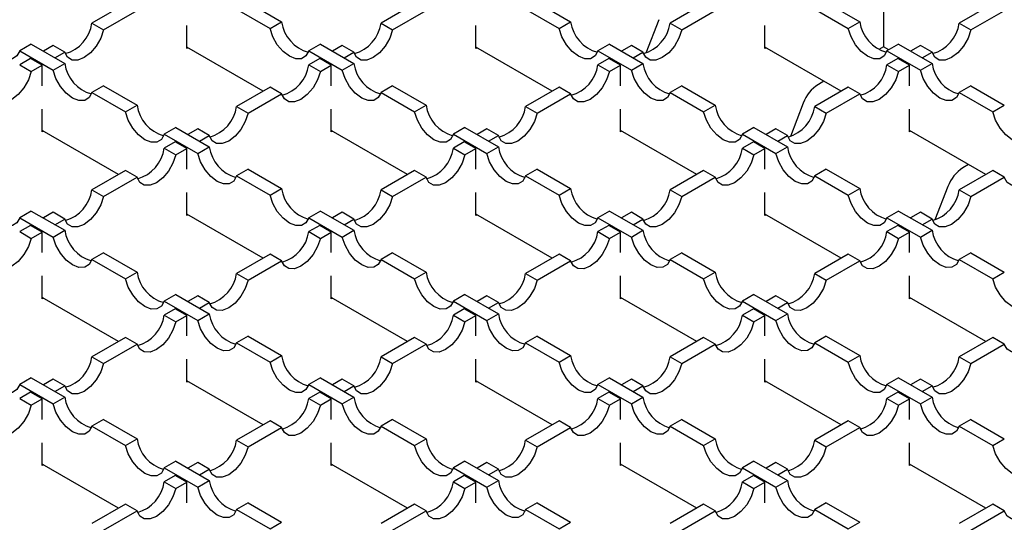
# Model space of a CAD drawing. Units: millimetres. Extents: x 0 to 420, y 0 to 297.
# Drawn here: x 93 to 117, y 40 to 52 of the extents above; entities that cross this region are included whole.
import ezdxf

# ---------------------------------------------------------------- set-up
doc = ezdxf.new("R2010")
doc.units = ezdxf.units.MM

msp = doc.modelspace()

# ---------------------------------------------------------------- linework, layer by layer
at = {"color": 7, "linetype": 'Continuous', "lineweight": 25}
for p, q in [((113.7939, 54.7414), (113.7939, 51.4752)), ((117.0466, 52.8637), (115.6471, 52.0558)), ((95.253, 52.5286), (94.4339, 52.0558)), ((98.2523, 52.5613), (99.0714, 52.0884)), ((102.3241, 52.5286), (101.505, 52.0558)), ((105.3234, 52.5613), (106.1425, 52.0884)), ((109.3952, 52.5286), (108.5761, 52.0558)), ((112.3944, 52.5613), (113.2135, 52.0884)), ((115.93, 51.8925), (117.3295, 52.7004)), ((94.7168, 51.8925), (95.5359, 52.3653)), ((97.9695, 52.398), (98.7886, 51.9251)), ((101.7878, 51.8925), (102.6069, 52.3653)), ((105.0405, 52.398), (105.8596, 51.9251)), ((108.8589, 51.8925), (109.678, 52.3653)), ((112.1116, 52.398), (112.9307, 51.9251)), ((94.4339, 52.0558), (94.7168, 51.8925)), ((98.7886, 51.9251), (99.0714, 52.0884)), ((101.505, 52.0558), (101.7878, 51.8925)), ((105.8596, 51.9251), (106.1425, 52.0884)), ((108.2975, 52.1393), (107.9799, 51.3209)), ((108.5761, 52.0558), (108.8589, 51.8925)), ((112.9307, 51.9251), (113.2135, 52.0884)), ((115.6471, 52.0558), (115.93, 51.8925)), ((96.7527, 51.4347), (96.7527, 51.9946)), ((103.8237, 51.4347), (103.8237, 51.9946)), ((110.8948, 51.4347), (110.8948, 51.9946)), ((92.949, 51.5408), (92.6662, 51.3775)), ((92.949, 51.5408), (93.7681, 51.0679)), ((100.0201, 51.5408), (99.7372, 51.3775)), ((100.0201, 51.5408), (100.8392, 51.0679)), ((107.0911, 51.5408), (106.8083, 51.3775)), ((107.0911, 51.5408), (107.9102, 51.0679)), ((114.1622, 51.5408), (113.8794, 51.3775)), ((114.1622, 51.5408), (114.9813, 51.0679)), ((92.6662, 51.3775), (93.4852, 50.9046)), ((93.4852, 51.5081), (93.2454, 51.3696)), ((93.7681, 51.3448), (93.4852, 51.5081)), ((93.5283, 51.2064), (93.7681, 51.3448)), ((98.6192, 50.3898), (96.7527, 51.4673)), ((96.781, 51.451), (96.7527, 51.4347)), ((99.7372, 51.3775), (100.5563, 50.9046)), ((100.5563, 51.5081), (100.3165, 51.3696)), ((100.8392, 51.3448), (100.5563, 51.5081)), ((100.5993, 51.2064), (100.8392, 51.3448)), ((105.6903, 50.3898), (103.8237, 51.4673)), ((103.852, 51.451), (103.8237, 51.4347)), ((106.8083, 51.3775), (107.6274, 50.9046)), ((107.6274, 51.5081), (107.3876, 51.3696)), ((107.9102, 51.3448), (107.6274, 51.5081)), ((107.6704, 51.2064), (107.9102, 51.3448)), ((112.7613, 50.3898), (110.8948, 51.4673)), ((110.9231, 51.451), (110.8948, 51.4347)), ((113.7939, 51.4752), (113.6813, 51.4102)), ((113.9213, 51.4017), (113.7939, 51.4752)), ((113.8794, 51.3775), (114.6985, 50.9046)), ((114.6985, 51.5081), (114.4586, 51.3696)), ((114.9813, 51.3448), (114.6985, 51.5081)), ((114.7415, 51.2064), (114.9813, 51.3448)), ((92.9343, 51.19), (92.6662, 51.0352)), ((93.2171, 51.0267), (92.9343, 51.19)), ((93.4852, 50.9046), (93.7681, 51.0679)), ((100.0054, 51.19), (99.7372, 51.0352)), ((100.2882, 51.0267), (100.0054, 51.19)), ((100.5563, 50.9046), (100.8392, 51.0679)), ((107.0764, 51.19), (106.8083, 51.0352)), ((107.3593, 51.0267), (107.0764, 51.19)), ((107.6274, 50.9046), (107.9102, 51.0679)), ((114.1475, 51.19), (113.8794, 51.0352)), ((114.4303, 51.0267), (114.1475, 51.19)), ((114.6985, 50.9046), (114.9813, 51.0679)), ((92.6662, 51.0352), (92.949, 50.872)), ((92.949, 50.872), (93.2171, 51.0267)), ((93.2171, 50.524), (93.2171, 51.0267)), ((99.7372, 51.0352), (100.0201, 50.872)), ((100.0201, 50.872), (100.2882, 51.0267)), ((100.2882, 50.524), (100.2882, 51.0267)), ((106.8083, 51.0352), (107.0911, 50.872)), ((107.0911, 50.872), (107.3593, 51.0267)), ((107.3593, 50.524), (107.3593, 51.0267)), ((113.8794, 51.0352), (114.1622, 50.872)), ((114.1622, 50.872), (114.4303, 51.0267)), ((114.4303, 50.524), (114.4303, 51.0267)), ((112.3375, 50.6345), (112.2004, 50.5553)), ((94.7168, 50.5202), (94.4339, 50.357)), ((94.4339, 50.357), (95.253, 49.8841)), ((94.7168, 50.5202), (95.5359, 50.0474)), ((98.7886, 50.4876), (97.9695, 50.0147)), ((99.0714, 50.3243), (98.7886, 50.4876)), ((101.7878, 50.5202), (101.505, 50.357)), ((101.505, 50.357), (102.3241, 49.8841)), ((101.7878, 50.5202), (102.6069, 50.0474)), ((105.8596, 50.4876), (105.0405, 50.0147)), ((106.1425, 50.3243), (105.8596, 50.4876)), ((108.8589, 50.5202), (108.5761, 50.357)), ((108.5761, 50.357), (109.3952, 49.8841)), ((108.8589, 50.5202), (109.678, 50.0474)), ((112.9307, 50.4876), (112.1116, 50.0147)), ((113.2135, 50.3243), (112.9307, 50.4876)), ((115.93, 50.5202), (115.6471, 50.357)), ((115.6471, 50.357), (116.4662, 49.8841)), ((115.93, 50.5202), (116.7491, 50.0474)), ((98.2523, 49.8515), (99.0714, 50.3243)), ((105.3234, 49.8515), (106.1425, 50.3243)), ((111.833, 50.0982), (111.5155, 49.2799)), ((112.3944, 49.8515), (113.2135, 50.3243)), ((93.2171, 49.3937), (93.2171, 49.9536)), ((95.253, 49.8841), (95.5359, 50.0474)), ((97.9695, 50.0147), (98.2523, 49.8515)), ((100.2882, 49.3937), (100.2882, 49.9536)), ((102.3241, 49.8841), (102.6069, 50.0474)), ((105.0405, 50.0147), (105.3234, 49.8515)), ((107.3593, 49.3937), (107.3593, 49.9536)), ((109.3952, 49.8841), (109.678, 50.0474)), ((112.1116, 50.0147), (112.3944, 49.8515)), ((114.4303, 49.3937), (114.4303, 49.9536)), ((116.4662, 49.8841), (116.7491, 50.0474)), ((95.0837, 48.3488), (93.2171, 49.4263)), ((93.2454, 49.41), (93.2171, 49.3937)), ((96.4845, 49.4997), (96.2017, 49.3365)), ((96.4845, 49.4997), (97.3036, 49.0269)), ((97.0208, 49.4671), (96.781, 49.3286)), ((97.3036, 49.3038), (97.0208, 49.4671)), ((102.1547, 48.3488), (100.2882, 49.4263)), ((100.3165, 49.41), (100.2882, 49.3937)), ((103.5556, 49.4997), (103.2728, 49.3365)), ((103.5556, 49.4997), (104.3747, 49.0269)), ((104.0919, 49.4671), (103.852, 49.3286)), ((104.3747, 49.3038), (104.0919, 49.4671)), ((109.2258, 48.3488), (107.3593, 49.4263)), ((107.3876, 49.41), (107.3593, 49.3937)), ((110.6267, 49.4997), (110.3438, 49.3365)), ((110.6267, 49.4997), (111.4458, 49.0269)), ((111.1629, 49.4671), (110.9231, 49.3286)), ((111.4458, 49.3038), (111.1629, 49.4671)), ((116.2969, 48.3488), (114.4303, 49.4263)), ((114.4586, 49.41), (114.4303, 49.3937)), ((96.2017, 49.3365), (97.0208, 48.8636)), ((96.4698, 49.149), (96.2017, 48.9942)), ((96.7527, 48.9857), (96.4698, 49.149)), ((97.0638, 49.1653), (97.3036, 49.3038)), ((103.2728, 49.3365), (104.0919, 48.8636)), ((103.5409, 49.149), (103.2728, 48.9942)), ((103.8237, 48.9857), (103.5409, 49.149)), ((104.1349, 49.1653), (104.3747, 49.3038)), ((110.3438, 49.3365), (111.1629, 48.8636)), ((110.612, 49.149), (110.3438, 48.9942)), ((110.8948, 48.9857), (110.612, 49.149)), ((111.2059, 49.1653), (111.4458, 49.3038)), ((96.2017, 48.9942), (96.4845, 48.8309)), ((96.4845, 48.8309), (96.7527, 48.9857)), ((96.7527, 48.4829), (96.7527, 48.9857)), ((97.0208, 48.8636), (97.3036, 49.0269)), ((103.2728, 48.9942), (103.5556, 48.8309)), ((103.5556, 48.8309), (103.8237, 48.9857)), ((103.8237, 48.4829), (103.8237, 48.9857)), ((104.0919, 48.8636), (104.3747, 49.0269)), ((110.3438, 48.9942), (110.6267, 48.8309)), ((110.6267, 48.8309), (110.8948, 48.9857)), ((110.8948, 48.4829), (110.8948, 48.9857)), ((111.1629, 48.8636), (111.4458, 49.0269)), ((95.253, 48.4466), (94.4339, 47.9737)), ((95.5359, 48.2833), (95.253, 48.4466)), ((98.2523, 48.4792), (97.9695, 48.3159)), ((98.2523, 48.4792), (99.0714, 48.0064)), ((102.3241, 48.4466), (101.505, 47.9737)), ((102.6069, 48.2833), (102.3241, 48.4466)), ((105.3234, 48.4792), (105.0405, 48.3159)), ((105.3234, 48.4792), (106.1425, 48.0064)), ((109.3952, 48.4466), (108.5761, 47.9737)), ((109.678, 48.2833), (109.3952, 48.4466)), ((112.3944, 48.4792), (112.1116, 48.3159)), ((112.3944, 48.4792), (113.2135, 48.0064)), ((116.4662, 48.4466), (115.6471, 47.9737)), ((115.8731, 48.5935), (115.7359, 48.5143)), ((116.7491, 48.2833), (116.4662, 48.4466)), ((94.7168, 47.8104), (95.5359, 48.2833)), ((97.9695, 48.3159), (98.7886, 47.8431)), ((101.7878, 47.8104), (102.6069, 48.2833)), ((105.0405, 48.3159), (105.8596, 47.8431)), ((108.8589, 47.8104), (109.678, 48.2833)), ((112.1116, 48.3159), (112.9307, 47.8431)), ((115.93, 47.8104), (116.7491, 48.2833)), ((94.4339, 47.9737), (94.7168, 47.8104)), ((98.7886, 47.8431), (99.0714, 48.0064)), ((101.505, 47.9737), (101.7878, 47.8104)), ((105.8596, 47.8431), (106.1425, 48.0064)), ((108.5761, 47.9737), (108.8589, 47.8104)), ((112.9307, 47.8431), (113.2135, 48.0064)), ((115.3685, 48.0572), (115.051, 47.2389)), ((115.6471, 47.9737), (115.93, 47.8104)), ((96.7527, 47.3526), (96.7527, 47.9126)), ((103.8237, 47.3526), (103.8237, 47.9126)), ((110.8948, 47.3526), (110.8948, 47.9126)), ((92.949, 47.4587), (92.6662, 47.2954)), ((92.949, 47.4587), (93.7681, 46.9859)), ((100.0201, 47.4587), (99.7372, 47.2954)), ((100.0201, 47.4587), (100.8392, 46.9859)), ((107.0911, 47.4587), (106.8083, 47.2954)), ((107.0911, 47.4587), (107.9102, 46.9859)), ((114.1622, 47.4587), (113.8794, 47.2954)), ((114.1622, 47.4587), (114.9813, 46.9859)), ((92.6662, 47.2954), (93.4852, 46.8226)), ((93.4852, 47.4261), (93.2454, 47.2876)), ((93.7681, 47.2628), (93.4852, 47.4261)), ((93.5283, 47.1243), (93.7681, 47.2628)), ((98.6192, 46.3078), (96.7527, 47.3853)), ((96.781, 47.369), (96.7527, 47.3526)), ((99.7372, 47.2954), (100.5563, 46.8226)), ((100.5563, 47.4261), (100.3165, 47.2876)), ((100.8392, 47.2628), (100.5563, 47.4261)), ((100.5993, 47.1243), (100.8392, 47.2628)), ((105.6903, 46.3078), (103.8237, 47.3853)), ((103.852, 47.369), (103.8237, 47.3526)), ((106.8083, 47.2954), (107.6274, 46.8226)), ((107.6274, 47.4261), (107.3876, 47.2876)), ((107.9102, 47.2628), (107.6274, 47.4261)), ((107.6704, 47.1243), (107.9102, 47.2628)), ((112.7613, 46.3078), (110.8948, 47.3853)), ((110.9231, 47.369), (110.8948, 47.3526)), ((113.8794, 47.2954), (114.6985, 46.8226)), ((114.6985, 47.4261), (114.4586, 47.2876)), ((114.9813, 47.2628), (114.6985, 47.4261)), ((114.7415, 47.1243), (114.9813, 47.2628)), ((92.9343, 47.108), (92.6662, 46.9532)), ((93.2171, 46.9447), (92.9343, 47.108)), ((93.4852, 46.8226), (93.7681, 46.9859)), ((100.0054, 47.108), (99.7372, 46.9532)), ((100.2882, 46.9447), (100.0054, 47.108)), ((100.5563, 46.8226), (100.8392, 46.9859)), ((107.0764, 47.108), (106.8083, 46.9532)), ((107.3593, 46.9447), (107.0764, 47.108)), ((107.6274, 46.8226), (107.9102, 46.9859)), ((114.1475, 47.108), (113.8794, 46.9532)), ((114.4303, 46.9447), (114.1475, 47.108)), ((114.6985, 46.8226), (114.9813, 46.9859)), ((92.6662, 46.9532), (92.949, 46.7899)), ((92.949, 46.7899), (93.2171, 46.9447)), ((93.2171, 46.4419), (93.2171, 46.9447)), ((99.7372, 46.9532), (100.0201, 46.7899)), ((100.0201, 46.7899), (100.2882, 46.9447)), ((100.2882, 46.4419), (100.2882, 46.9447)), ((106.8083, 46.9532), (107.0911, 46.7899)), ((107.0911, 46.7899), (107.3593, 46.9447)), ((107.3593, 46.4419), (107.3593, 46.9447)), ((113.8794, 46.9532), (114.1622, 46.7899)), ((114.1622, 46.7899), (114.4303, 46.9447)), ((114.4303, 46.4419), (114.4303, 46.9447)), ((94.7168, 46.4382), (94.4339, 46.2749)), ((94.4339, 46.2749), (95.253, 45.8021)), ((94.7168, 46.4382), (95.5359, 45.9654)), ((98.7886, 46.4055), (97.9695, 45.9327)), ((98.2523, 45.7694), (99.0714, 46.2423)), ((99.0714, 46.2423), (98.7886, 46.4055)), ((101.7878, 46.4382), (101.505, 46.2749)), ((101.505, 46.2749), (102.3241, 45.8021)), ((101.7878, 46.4382), (102.6069, 45.9654)), ((105.8596, 46.4055), (105.0405, 45.9327)), ((105.3234, 45.7694), (106.1425, 46.2423)), ((106.1425, 46.2423), (105.8596, 46.4055)), ((108.8589, 46.4382), (108.5761, 46.2749)), ((108.5761, 46.2749), (109.3952, 45.8021)), ((108.8589, 46.4382), (109.678, 45.9654)), ((112.9307, 46.4055), (112.1116, 45.9327)), ((112.3944, 45.7694), (113.2135, 46.2423)), ((113.2135, 46.2423), (112.9307, 46.4055)), ((115.93, 46.4382), (115.6471, 46.2749)), ((115.6471, 46.2749), (116.4662, 45.8021)), ((115.93, 46.4382), (116.7491, 45.9654)), ((93.2171, 45.3116), (93.2171, 45.8716)), ((95.253, 45.8021), (95.5359, 45.9654)), ((97.9695, 45.9327), (98.2523, 45.7694)), ((100.2882, 45.3116), (100.2882, 45.8716)), ((102.3241, 45.8021), (102.6069, 45.9654)), ((105.0405, 45.9327), (105.3234, 45.7694)), ((107.3593, 45.3116), (107.3593, 45.8716)), ((109.3952, 45.8021), (109.678, 45.9654)), ((112.1116, 45.9327), (112.3944, 45.7694)), ((114.4303, 45.3116), (114.4303, 45.8716)), ((116.4662, 45.8021), (116.7491, 45.9654)), ((95.0837, 44.2668), (93.2171, 45.3443)), ((93.2454, 45.328), (93.2171, 45.3116)), ((96.4845, 45.4177), (96.2017, 45.2544)), ((96.4845, 45.4177), (97.3036, 44.9448)), ((97.0208, 45.385), (96.781, 45.2466)), ((97.3036, 45.2218), (97.0208, 45.385)), ((102.1547, 44.2668), (100.2882, 45.3443)), ((100.3165, 45.328), (100.2882, 45.3116)), ((103.5556, 45.4177), (103.2728, 45.2544)), ((103.5556, 45.4177), (104.3747, 44.9448)), ((104.0919, 45.385), (103.852, 45.2466)), ((104.3747, 45.2218), (104.0919, 45.385)), ((109.2258, 44.2668), (107.3593, 45.3443)), ((107.3876, 45.328), (107.3593, 45.3116)), ((110.6267, 45.4177), (110.3438, 45.2544)), ((110.6267, 45.4177), (111.4458, 44.9448)), ((111.1629, 45.385), (110.9231, 45.2466)), ((111.4458, 45.2218), (111.1629, 45.385)), ((116.2969, 44.2668), (114.4303, 45.3443)), ((114.4586, 45.328), (114.4303, 45.3116)), ((96.2017, 45.2544), (97.0208, 44.7816)), ((96.4698, 45.067), (96.2017, 44.9122)), ((96.7527, 44.9037), (96.4698, 45.067)), ((97.0638, 45.0833), (97.3036, 45.2218)), ((103.2728, 45.2544), (104.0919, 44.7816)), ((103.5409, 45.067), (103.2728, 44.9122)), ((103.8237, 44.9037), (103.5409, 45.067)), ((104.1349, 45.0833), (104.3747, 45.2218)), ((110.3438, 45.2544), (111.1629, 44.7816)), ((110.612, 45.067), (110.3438, 44.9122)), ((110.8948, 44.9037), (110.612, 45.067)), ((111.2059, 45.0833), (111.4458, 45.2218)), ((96.2017, 44.9122), (96.4845, 44.7489)), ((96.4845, 44.7489), (96.7527, 44.9037)), ((96.7527, 44.4009), (96.7527, 44.9037)), ((97.0208, 44.7816), (97.3036, 44.9448)), ((103.2728, 44.9122), (103.5556, 44.7489)), ((103.5556, 44.7489), (103.8237, 44.9037)), ((103.8237, 44.4009), (103.8237, 44.9037)), ((104.0919, 44.7816), (104.3747, 44.9448)), ((110.3438, 44.9122), (110.6267, 44.7489)), ((110.6267, 44.7489), (110.8948, 44.9037)), ((110.8948, 44.4009), (110.8948, 44.9037)), ((111.1629, 44.7816), (111.4458, 44.9448)), ((95.253, 44.3645), (94.4339, 43.8917)), ((95.5359, 44.2012), (95.253, 44.3645)), ((98.2523, 44.3972), (97.9695, 44.2339)), ((98.2523, 44.3972), (99.0714, 43.9243)), ((102.3241, 44.3645), (101.505, 43.8917)), ((102.6069, 44.2012), (102.3241, 44.3645)), ((105.3234, 44.3972), (105.0405, 44.2339)), ((105.3234, 44.3972), (106.1425, 43.9243)), ((109.3952, 44.3645), (108.5761, 43.8917)), ((109.678, 44.2012), (109.3952, 44.3645)), ((112.3944, 44.3972), (112.1116, 44.2339)), ((112.3944, 44.3972), (113.2135, 43.9243)), ((116.4662, 44.3645), (115.6471, 43.8917)), ((116.7491, 44.2012), (116.4662, 44.3645)), ((94.7168, 43.7284), (95.5359, 44.2012)), ((97.9695, 44.2339), (98.7886, 43.7611)), ((101.7878, 43.7284), (102.6069, 44.2012)), ((105.0405, 44.2339), (105.8596, 43.7611)), ((108.8589, 43.7284), (109.678, 44.2012)), ((112.1116, 44.2339), (112.9307, 43.7611)), ((115.93, 43.7284), (116.7491, 44.2012)), ((94.4339, 43.8917), (94.7168, 43.7284)), ((98.7886, 43.7611), (99.0714, 43.9243)), ((101.505, 43.8917), (101.7878, 43.7284)), ((105.8596, 43.7611), (106.1425, 43.9243)), ((108.5761, 43.8917), (108.8589, 43.7284)), ((112.9307, 43.7611), (113.2135, 43.9243)), ((115.6471, 43.8917), (115.93, 43.7284)), ((96.7527, 43.2706), (96.7527, 43.8305)), ((103.8237, 43.2706), (103.8237, 43.8305)), ((110.8948, 43.2706), (110.8948, 43.8305)), ((92.949, 43.3767), (92.6662, 43.2134)), ((92.949, 43.3767), (93.7681, 42.9038)), ((100.0201, 43.3767), (99.7372, 43.2134)), ((100.0201, 43.3767), (100.8392, 42.9038)), ((107.0911, 43.3767), (106.8083, 43.2134)), ((107.0911, 43.3767), (107.9102, 42.9038)), ((114.1622, 43.3767), (113.8794, 43.2134)), ((114.1622, 43.3767), (114.9813, 42.9038)), ((92.6662, 43.2134), (93.4852, 42.7405)), ((93.4852, 43.344), (93.2454, 43.2056)), ((93.7681, 43.1807), (93.4852, 43.344)), ((93.5283, 43.0423), (93.7681, 43.1807)), ((98.6192, 42.2257), (96.7527, 43.3033)), ((96.781, 43.2869), (96.7527, 43.2706)), ((99.7372, 43.2134), (100.5563, 42.7405)), ((100.5563, 43.344), (100.3165, 43.2056)), ((100.8392, 43.1807), (100.5563, 43.344)), ((100.5993, 43.0423), (100.8392, 43.1807)), ((105.6903, 42.2257), (103.8237, 43.3033)), ((103.852, 43.2869), (103.8237, 43.2706)), ((106.8083, 43.2134), (107.6274, 42.7405)), ((107.6274, 43.344), (107.3876, 43.2056)), ((107.9102, 43.1807), (107.6274, 43.344)), ((107.6704, 43.0423), (107.9102, 43.1807)), ((112.7613, 42.2257), (110.8948, 43.3033)), ((110.9231, 43.2869), (110.8948, 43.2706)), ((113.8794, 43.2134), (114.6985, 42.7405)), ((114.6985, 43.344), (114.4586, 43.2056)), ((114.9813, 43.1807), (114.6985, 43.344)), ((114.7415, 43.0423), (114.9813, 43.1807)), ((92.9343, 43.0259), (92.6662, 42.8712)), ((92.6662, 42.8712), (92.949, 42.7079)), ((93.2171, 42.8627), (92.9343, 43.0259)), ((93.4852, 42.7405), (93.7681, 42.9038)), ((100.0054, 43.0259), (99.7372, 42.8712)), ((99.7372, 42.8712), (100.0201, 42.7079)), ((100.2882, 42.8627), (100.0054, 43.0259)), ((100.5563, 42.7405), (100.8392, 42.9038)), ((107.0764, 43.0259), (106.8083, 42.8712)), ((106.8083, 42.8712), (107.0911, 42.7079)), ((107.3593, 42.8627), (107.0764, 43.0259)), ((107.6274, 42.7405), (107.9102, 42.9038)), ((114.1475, 43.0259), (113.8794, 42.8712)), ((113.8794, 42.8712), (114.1622, 42.7079)), ((114.4303, 42.8627), (114.1475, 43.0259)), ((114.6985, 42.7405), (114.9813, 42.9038)), ((92.949, 42.7079), (93.2171, 42.8627)), ((93.2171, 42.3599), (93.2171, 42.8627)), ((100.0201, 42.7079), (100.2882, 42.8627)), ((100.2882, 42.3599), (100.2882, 42.8627)), ((107.0911, 42.7079), (107.3593, 42.8627)), ((107.3593, 42.3599), (107.3593, 42.8627)), ((114.1622, 42.7079), (114.4303, 42.8627)), ((114.4303, 42.3599), (114.4303, 42.8627)), ((94.7168, 42.3562), (94.4339, 42.1929)), ((94.4339, 42.1929), (95.253, 41.72)), ((94.7168, 42.3562), (95.5359, 41.8833)), ((98.7886, 42.3235), (97.9695, 41.8507)), ((98.2523, 41.6874), (99.0714, 42.1602)), ((99.0714, 42.1602), (98.7886, 42.3235)), ((101.7878, 42.3562), (101.505, 42.1929)), ((101.505, 42.1929), (102.3241, 41.72)), ((101.7878, 42.3562), (102.6069, 41.8833)), ((105.8596, 42.3235), (105.0405, 41.8507)), ((105.3234, 41.6874), (106.1425, 42.1602)), ((106.1425, 42.1602), (105.8596, 42.3235)), ((108.8589, 42.3562), (108.5761, 42.1929)), ((108.5761, 42.1929), (109.3952, 41.72)), ((108.8589, 42.3562), (109.678, 41.8833)), ((112.9307, 42.3235), (112.1116, 41.8507)), ((112.3944, 41.6874), (113.2135, 42.1602)), ((113.2135, 42.1602), (112.9307, 42.3235)), ((115.93, 42.3562), (115.6471, 42.1929)), ((115.6471, 42.1929), (116.4662, 41.72)), ((115.93, 42.3562), (116.7491, 41.8833)), ((93.2171, 41.2296), (93.2171, 41.7895)), ((95.253, 41.72), (95.5359, 41.8833)), ((97.9695, 41.8507), (98.2523, 41.6874)), ((100.2882, 41.2296), (100.2882, 41.7895)), ((102.3241, 41.72), (102.6069, 41.8833)), ((105.0405, 41.8507), (105.3234, 41.6874)), ((107.3593, 41.2296), (107.3593, 41.7895)), ((109.3952, 41.72), (109.678, 41.8833)), ((112.1116, 41.8507), (112.3944, 41.6874)), ((114.4303, 41.2296), (114.4303, 41.7895)), ((116.4662, 41.72), (116.7491, 41.8833)), ((95.0837, 40.1847), (93.2171, 41.2622)), ((93.2454, 41.2459), (93.2171, 41.2296)), ((96.4845, 41.3357), (96.2017, 41.1724)), ((96.4845, 41.3357), (97.3036, 40.8628)), ((97.0208, 41.303), (96.781, 41.1645)), ((97.3036, 41.1397), (97.0208, 41.303)), ((102.1547, 40.1847), (100.2882, 41.2622)), ((100.3165, 41.2459), (100.2882, 41.2296)), ((103.5556, 41.3357), (103.2728, 41.1724)), ((103.5556, 41.3357), (104.3747, 40.8628)), ((104.0919, 41.303), (103.852, 41.1645)), ((104.3747, 41.1397), (104.0919, 41.303)), ((109.2258, 40.1847), (107.3593, 41.2622)), ((107.3876, 41.2459), (107.3593, 41.2296)), ((110.6267, 41.3357), (110.3438, 41.1724)), ((110.6267, 41.3357), (111.4458, 40.8628)), ((111.1629, 41.303), (110.9231, 41.1645)), ((111.4458, 41.1397), (111.1629, 41.303)), ((116.2969, 40.1847), (114.4303, 41.2622)), ((114.4586, 41.2459), (114.4303, 41.2296)), ((96.2017, 41.1724), (97.0208, 40.6995)), ((96.4698, 40.9849), (96.2017, 40.8301)), ((96.7527, 40.8216), (96.4698, 40.9849)), ((97.0638, 41.0013), (97.3036, 41.1397)), ((103.2728, 41.1724), (104.0919, 40.6995)), ((103.5409, 40.9849), (103.2728, 40.8301)), ((103.8237, 40.8216), (103.5409, 40.9849)), ((104.1349, 41.0013), (104.3747, 41.1397)), ((110.3438, 41.1724), (111.1629, 40.6995)), ((110.612, 40.9849), (110.3438, 40.8301)), ((110.8948, 40.8216), (110.612, 40.9849)), ((111.2059, 41.0013), (111.4458, 41.1397)), ((96.2017, 40.8301), (96.4845, 40.6669)), ((96.4845, 40.6669), (96.7527, 40.8216)), ((96.7527, 40.3189), (96.7527, 40.8216)), ((97.0208, 40.6995), (97.3036, 40.8628)), ((103.2728, 40.8301), (103.5556, 40.6669)), ((103.5556, 40.6669), (103.8237, 40.8216)), ((103.8237, 40.3189), (103.8237, 40.8216)), ((104.0919, 40.6995), (104.3747, 40.8628)), ((110.3438, 40.8301), (110.6267, 40.6669)), ((110.6267, 40.6669), (110.8948, 40.8216)), ((110.8948, 40.3189), (110.8948, 40.8216)), ((111.1629, 40.6995), (111.4458, 40.8628)), ((95.253, 40.2825), (94.4339, 39.8096)), ((95.5359, 40.1192), (95.253, 40.2825)), ((98.2523, 40.3151), (97.9695, 40.1519)), ((98.2523, 40.3151), (99.0714, 39.8423)), ((102.3241, 40.2825), (101.505, 39.8096)), ((102.6069, 40.1192), (102.3241, 40.2825)), ((105.3234, 40.3151), (105.0405, 40.1519)), ((105.3234, 40.3151), (106.1425, 39.8423)), ((109.3952, 40.2825), (108.5761, 39.8096)), ((109.678, 40.1192), (109.3952, 40.2825)), ((112.3944, 40.3151), (112.1116, 40.1519)), ((112.3944, 40.3151), (113.2135, 39.8423)), ((116.4662, 40.2825), (115.6471, 39.8096)), ((116.7491, 40.1192), (116.4662, 40.2825)), ((94.7168, 39.6464), (95.5359, 40.1192)), ((97.9695, 40.1519), (98.7886, 39.679)), ((101.7878, 39.6464), (102.6069, 40.1192)), ((105.0405, 40.1519), (105.8596, 39.679)), ((108.8589, 39.6464), (109.678, 40.1192)), ((112.1116, 40.1519), (112.9307, 39.679)), ((115.93, 39.6464), (116.7491, 40.1192)), ((98.7886, 39.679), (99.0714, 39.8423)), ((105.8596, 39.679), (106.1425, 39.8423)), ((112.9307, 39.679), (113.2135, 39.8423))]:
    msp.add_line(p, q, dxfattribs=at)
at = {"color": 7, "linetype": 'Continuous', "lineweight": 25, "flags": 128}
for points in [[(92.6662, 51.3775), (92.5975, 51.253), (92.4876, 51.1856), (92.3476, 51.1821), (92.1918, 51.243), (92.036, 51.3621), (91.896, 51.5271), (91.7861, 51.7214), (91.7175, 51.9251)], [(94.7168, 51.8925), (94.6481, 51.6887), (94.5382, 51.4944), (94.3983, 51.3294), (94.2424, 51.2104), (94.0866, 51.1495), (93.9466, 51.1529), (93.8367, 51.2203), (93.7681, 51.3448)], [(99.7372, 51.3775), (99.6686, 51.253), (99.5587, 51.1856), (99.4187, 51.1821), (99.2629, 51.243), (99.1071, 51.3621), (98.9671, 51.5271), (98.8572, 51.7214), (98.7886, 51.9251)], [(101.7878, 51.8925), (101.7192, 51.6887), (101.6093, 51.4944), (101.4693, 51.3294), (101.3135, 51.2104), (101.1577, 51.1495), (101.0177, 51.1529), (100.9078, 51.2203), (100.8392, 51.3448)], [(106.8083, 51.3775), (106.7397, 51.253), (106.6298, 51.1856), (106.4898, 51.1821), (106.334, 51.243), (106.1781, 51.3621), (106.0382, 51.5271), (105.9283, 51.7214), (105.8596, 51.9251)], [(108.8589, 51.8925), (108.7903, 51.6887), (108.6804, 51.4944), (108.5404, 51.3294), (108.3846, 51.2104), (108.2287, 51.1495), (108.0888, 51.1529), (107.9789, 51.2203), (107.9102, 51.3448)], [(113.8794, 51.3775), (113.8107, 51.253), (113.7008, 51.1856), (113.5609, 51.1821), (113.405, 51.243), (113.2492, 51.3621), (113.1092, 51.5271), (112.9993, 51.7214), (112.9307, 51.9251)], [(115.93, 51.8925), (115.8613, 51.6887), (115.7514, 51.4944), (115.6115, 51.3294), (115.4556, 51.2104), (115.2998, 51.1495), (115.1598, 51.1529), (115.0499, 51.2203), (114.9813, 51.3448)], [(92.949, 50.872), (92.8804, 50.6682), (92.7705, 50.4739), (92.6305, 50.3089), (92.4747, 50.1899), (92.3188, 50.129), (92.1789, 50.1324), (92.069, 50.1998), (92.0003, 50.3243)], [(94.4339, 50.357), (94.3653, 50.2325), (94.2554, 50.1651), (94.1154, 50.1616), (93.9596, 50.2225), (93.8038, 50.3415), (93.6638, 50.5066), (93.5539, 50.7009), (93.4852, 50.9046)], [(100.0201, 50.872), (99.9514, 50.6682), (99.8415, 50.4739), (99.7016, 50.3089), (99.5457, 50.1899), (99.3899, 50.129), (99.2499, 50.1324), (99.14, 50.1998), (99.0714, 50.3243)], [(101.505, 50.357), (101.4364, 50.2325), (101.3265, 50.1651), (101.1865, 50.1616), (101.0307, 50.2225), (100.8748, 50.3415), (100.7349, 50.5066), (100.625, 50.7009), (100.5563, 50.9046)], [(107.0911, 50.872), (107.0225, 50.6682), (106.9126, 50.4739), (106.7726, 50.3089), (106.6168, 50.1899), (106.461, 50.129), (106.321, 50.1324), (106.2111, 50.1998), (106.1425, 50.3243)], [(108.5761, 50.357), (108.5074, 50.2325), (108.3975, 50.1651), (108.2576, 50.1616), (108.1017, 50.2225), (107.9459, 50.3415), (107.8059, 50.5066), (107.696, 50.7009), (107.6274, 50.9046)], [(114.1622, 50.872), (114.0936, 50.6682), (113.9837, 50.4739), (113.8437, 50.3089), (113.6879, 50.1899), (113.532, 50.129), (113.3921, 50.1324), (113.2822, 50.1998), (113.2135, 50.3243)], [(115.6471, 50.357), (115.5785, 50.2325), (115.4686, 50.1651), (115.3286, 50.1616), (115.1728, 50.2225), (115.017, 50.3415), (114.877, 50.5066), (114.7671, 50.7009), (114.6985, 50.9046)], [(96.2017, 49.3365), (96.1331, 49.2119), (96.0232, 49.1445), (95.8832, 49.1411), (95.7274, 49.202), (95.5715, 49.321), (95.4316, 49.4861), (95.3217, 49.6804), (95.253, 49.8841)], [(103.2728, 49.3365), (103.2041, 49.2119), (103.0942, 49.1445), (102.9543, 49.1411), (102.7984, 49.202), (102.6426, 49.321), (102.5026, 49.4861), (102.3927, 49.6804), (102.3241, 49.8841)], [(110.3438, 49.3365), (110.2752, 49.2119), (110.1653, 49.1445), (110.0253, 49.1411), (109.8695, 49.202), (109.7137, 49.321), (109.5737, 49.4861), (109.4638, 49.6804), (109.3952, 49.8841)], [(117.4149, 49.3365), (117.3463, 49.2119), (117.2364, 49.1445), (117.0964, 49.1411), (116.9406, 49.202), (116.7847, 49.321), (116.6448, 49.4861), (116.5349, 49.6804), (116.4662, 49.8841)], [(98.2523, 49.8515), (98.1837, 49.6477), (98.0738, 49.4534), (97.9338, 49.2884), (97.778, 49.1694), (97.6221, 49.1085), (97.4822, 49.1119), (97.3723, 49.1793), (97.3036, 49.3038)], [(105.3234, 49.8515), (105.2547, 49.6477), (105.1448, 49.4534), (105.0049, 49.2884), (104.849, 49.1694), (104.6932, 49.1085), (104.5532, 49.1119), (104.4433, 49.1793), (104.3747, 49.3038)], [(112.3944, 49.8515), (112.3258, 49.6477), (112.2159, 49.4534), (112.0759, 49.2884), (111.9201, 49.1694), (111.7643, 49.1085), (111.6243, 49.1119), (111.5144, 49.1793), (111.4458, 49.3038)], [(96.4845, 48.8309), (96.4159, 48.6272), (96.306, 48.4329), (96.166, 48.2679), (96.0102, 48.1488), (95.8544, 48.088), (95.7144, 48.0914), (95.6045, 48.1588), (95.5359, 48.2833)], [(97.9695, 48.3159), (97.9008, 48.1914), (97.7909, 48.124), (97.651, 48.1206), (97.4951, 48.1815), (97.3393, 48.3005), (97.1993, 48.4656), (97.0894, 48.6598), (97.0208, 48.8636)], [(103.5556, 48.8309), (103.487, 48.6272), (103.3771, 48.4329), (103.2371, 48.2679), (103.0813, 48.1488), (102.9254, 48.088), (102.7855, 48.0914), (102.6756, 48.1588), (102.6069, 48.2833)], [(105.0405, 48.3159), (104.9719, 48.1914), (104.862, 48.124), (104.722, 48.1206), (104.5662, 48.1815), (104.4104, 48.3005), (104.2704, 48.4656), (104.1605, 48.6598), (104.0919, 48.8636)], [(110.6267, 48.8309), (110.558, 48.6272), (110.4481, 48.4329), (110.3082, 48.2679), (110.1523, 48.1488), (109.9965, 48.088), (109.8565, 48.0914), (109.7466, 48.1588), (109.678, 48.2833)], [(112.1116, 48.3159), (112.043, 48.1914), (111.9331, 48.124), (111.7931, 48.1206), (111.6373, 48.1815), (111.4814, 48.3005), (111.3415, 48.4656), (111.2316, 48.6598), (111.1629, 48.8636)], [(117.6977, 48.8309), (117.6291, 48.6272), (117.5192, 48.4329), (117.3792, 48.2679), (117.2234, 48.1488), (117.0676, 48.088), (116.9276, 48.0914), (116.8177, 48.1588), (116.7491, 48.2833)], [(92.6662, 47.2954), (92.5975, 47.1709), (92.4876, 47.1035), (92.3476, 47.1001), (92.1918, 47.161), (92.036, 47.28), (91.896, 47.4451), (91.7861, 47.6393), (91.7175, 47.8431)], [(94.7168, 47.8104), (94.6481, 47.6067), (94.5382, 47.4124), (94.3983, 47.2474), (94.2424, 47.1283), (94.0866, 47.0674), (93.9466, 47.0709), (93.8367, 47.1383), (93.7681, 47.2628)], [(99.7372, 47.2954), (99.6686, 47.1709), (99.5587, 47.1035), (99.4187, 47.1001), (99.2629, 47.161), (99.1071, 47.28), (98.9671, 47.4451), (98.8572, 47.6393), (98.7886, 47.8431)], [(101.7878, 47.8104), (101.7192, 47.6067), (101.6093, 47.4124), (101.4693, 47.2474), (101.3135, 47.1283), (101.1577, 47.0674), (101.0177, 47.0709), (100.9078, 47.1383), (100.8392, 47.2628)], [(106.8083, 47.2954), (106.7397, 47.1709), (106.6298, 47.1035), (106.4898, 47.1001), (106.334, 47.161), (106.1781, 47.28), (106.0382, 47.4451), (105.9283, 47.6393), (105.8596, 47.8431)], [(108.8589, 47.8104), (108.7903, 47.6067), (108.6804, 47.4124), (108.5404, 47.2474), (108.3846, 47.1283), (108.2287, 47.0674), (108.0888, 47.0709), (107.9789, 47.1383), (107.9102, 47.2628)], [(113.8794, 47.2954), (113.8107, 47.1709), (113.7008, 47.1035), (113.5609, 47.1001), (113.405, 47.161), (113.2492, 47.28), (113.1092, 47.4451), (112.9993, 47.6393), (112.9307, 47.8431)], [(115.93, 47.8104), (115.8613, 47.6067), (115.7514, 47.4124), (115.6115, 47.2474), (115.4556, 47.1283), (115.2998, 47.0674), (115.1598, 47.0709), (115.0499, 47.1383), (114.9813, 47.2628)], [(92.949, 46.7899), (92.8804, 46.5862), (92.7705, 46.3919), (92.6305, 46.2268), (92.4747, 46.1078), (92.3188, 46.0469), (92.1789, 46.0504), (92.069, 46.1178), (92.0003, 46.2423)], [(94.4339, 46.2749), (94.3653, 46.1504), (94.2554, 46.083), (94.1154, 46.0796), (93.9596, 46.1405), (93.8038, 46.2595), (93.6638, 46.4245), (93.5539, 46.6188), (93.4852, 46.8226)], [(100.0201, 46.7899), (99.9514, 46.5862), (99.8415, 46.3919), (99.7016, 46.2268), (99.5457, 46.1078), (99.3899, 46.0469), (99.2499, 46.0504), (99.14, 46.1178), (99.0714, 46.2423)], [(101.505, 46.2749), (101.4364, 46.1504), (101.3265, 46.083), (101.1865, 46.0796), (101.0307, 46.1405), (100.8748, 46.2595), (100.7349, 46.4245), (100.625, 46.6188), (100.5563, 46.8226)], [(107.0911, 46.7899), (107.0225, 46.5862), (106.9126, 46.3919), (106.7726, 46.2268), (106.6168, 46.1078), (106.461, 46.0469), (106.321, 46.0504), (106.2111, 46.1178), (106.1425, 46.2423)], [(108.5761, 46.2749), (108.5074, 46.1504), (108.3975, 46.083), (108.2576, 46.0796), (108.1017, 46.1405), (107.9459, 46.2595), (107.8059, 46.4245), (107.696, 46.6188), (107.6274, 46.8226)], [(114.1622, 46.7899), (114.0936, 46.5862), (113.9837, 46.3919), (113.8437, 46.2268), (113.6879, 46.1078), (113.532, 46.0469), (113.3921, 46.0504), (113.2822, 46.1178), (113.2135, 46.2423)], [(115.6471, 46.2749), (115.5785, 46.1504), (115.4686, 46.083), (115.3286, 46.0796), (115.1728, 46.1405), (115.017, 46.2595), (114.877, 46.4245), (114.7671, 46.6188), (114.6985, 46.8226)], [(96.2017, 45.2544), (96.1331, 45.1299), (96.0232, 45.0625), (95.8832, 45.0591), (95.7274, 45.12), (95.5715, 45.239), (95.4316, 45.404), (95.3217, 45.5983), (95.253, 45.8021)], [(98.2523, 45.7694), (98.1837, 45.5657), (98.0738, 45.3714), (97.9338, 45.2063), (97.778, 45.0873), (97.6221, 45.0264), (97.4822, 45.0298), (97.3723, 45.0972), (97.3036, 45.2218)], [(103.2728, 45.2544), (103.2041, 45.1299), (103.0942, 45.0625), (102.9543, 45.0591), (102.7984, 45.12), (102.6426, 45.239), (102.5026, 45.404), (102.3927, 45.5983), (102.3241, 45.8021)], [(105.3234, 45.7694), (105.2547, 45.5657), (105.1448, 45.3714), (105.0049, 45.2063), (104.849, 45.0873), (104.6932, 45.0264), (104.5532, 45.0298), (104.4433, 45.0972), (104.3747, 45.2218)], [(110.3438, 45.2544), (110.2752, 45.1299), (110.1653, 45.0625), (110.0253, 45.0591), (109.8695, 45.12), (109.7137, 45.239), (109.5737, 45.404), (109.4638, 45.5983), (109.3952, 45.8021)], [(112.3944, 45.7694), (112.3258, 45.5657), (112.2159, 45.3714), (112.0759, 45.2063), (111.9201, 45.0873), (111.7643, 45.0264), (111.6243, 45.0298), (111.5144, 45.0972), (111.4458, 45.2218)], [(117.4149, 45.2544), (117.3463, 45.1299), (117.2364, 45.0625), (117.0964, 45.0591), (116.9406, 45.12), (116.7847, 45.239), (116.6448, 45.404), (116.5349, 45.5983), (116.4662, 45.8021)], [(96.4845, 44.7489), (96.4159, 44.5451), (96.306, 44.3509), (96.166, 44.1858), (96.0102, 44.0668), (95.8544, 44.0059), (95.7144, 44.0093), (95.6045, 44.0767), (95.5359, 44.2012)], [(97.9695, 44.2339), (97.9008, 44.1094), (97.7909, 44.042), (97.651, 44.0386), (97.4951, 44.0995), (97.3393, 44.2185), (97.1993, 44.3835), (97.0894, 44.5778), (97.0208, 44.7816)], [(103.5556, 44.7489), (103.487, 44.5451), (103.3771, 44.3509), (103.2371, 44.1858), (103.0813, 44.0668), (102.9254, 44.0059), (102.7855, 44.0093), (102.6756, 44.0767), (102.6069, 44.2012)], [(105.0405, 44.2339), (104.9719, 44.1094), (104.862, 44.042), (104.722, 44.0386), (104.5662, 44.0995), (104.4104, 44.2185), (104.2704, 44.3835), (104.1605, 44.5778), (104.0919, 44.7816)], [(110.6267, 44.7489), (110.558, 44.5451), (110.4481, 44.3509), (110.3082, 44.1858), (110.1523, 44.0668), (109.9965, 44.0059), (109.8565, 44.0093), (109.7466, 44.0767), (109.678, 44.2012)], [(112.1116, 44.2339), (112.043, 44.1094), (111.9331, 44.042), (111.7931, 44.0386), (111.6373, 44.0995), (111.4814, 44.2185), (111.3415, 44.3835), (111.2316, 44.5778), (111.1629, 44.7816)], [(117.6977, 44.7489), (117.6291, 44.5451), (117.5192, 44.3509), (117.3792, 44.1858), (117.2234, 44.0668), (117.0676, 44.0059), (116.9276, 44.0093), (116.8177, 44.0767), (116.7491, 44.2012)], [(92.6662, 43.2134), (92.5975, 43.0889), (92.4876, 43.0215), (92.3476, 43.0181), (92.1918, 43.079), (92.036, 43.198), (91.896, 43.363), (91.7861, 43.5573), (91.7175, 43.7611)], [(94.7168, 43.7284), (94.6481, 43.5246), (94.5382, 43.3304), (94.3983, 43.1653), (94.2424, 43.0463), (94.0866, 42.9854), (93.9466, 42.9888), (93.8367, 43.0562), (93.7681, 43.1807)], [(99.7372, 43.2134), (99.6686, 43.0889), (99.5587, 43.0215), (99.4187, 43.0181), (99.2629, 43.079), (99.1071, 43.198), (98.9671, 43.363), (98.8572, 43.5573), (98.7886, 43.7611)], [(101.7878, 43.7284), (101.7192, 43.5246), (101.6093, 43.3304), (101.4693, 43.1653), (101.3135, 43.0463), (101.1577, 42.9854), (101.0177, 42.9888), (100.9078, 43.0562), (100.8392, 43.1807)], [(106.8083, 43.2134), (106.7397, 43.0889), (106.6298, 43.0215), (106.4898, 43.0181), (106.334, 43.079), (106.1781, 43.198), (106.0382, 43.363), (105.9283, 43.5573), (105.8596, 43.7611)], [(108.8589, 43.7284), (108.7903, 43.5246), (108.6804, 43.3304), (108.5404, 43.1653), (108.3846, 43.0463), (108.2287, 42.9854), (108.0888, 42.9888), (107.9789, 43.0562), (107.9102, 43.1807)], [(113.8794, 43.2134), (113.8107, 43.0889), (113.7008, 43.0215), (113.5609, 43.0181), (113.405, 43.079), (113.2492, 43.198), (113.1092, 43.363), (112.9993, 43.5573), (112.9307, 43.7611)], [(115.93, 43.7284), (115.8613, 43.5246), (115.7514, 43.3304), (115.6115, 43.1653), (115.4556, 43.0463), (115.2998, 42.9854), (115.1598, 42.9888), (115.0499, 43.0562), (114.9813, 43.1807)], [(92.949, 42.7079), (92.8804, 42.5041), (92.7705, 42.3098), (92.6305, 42.1448), (92.4747, 42.0258), (92.3188, 41.9649), (92.1789, 41.9683), (92.069, 42.0357), (92.0003, 42.1602)], [(94.4339, 42.1929), (94.3653, 42.0684), (94.2554, 42.001), (94.1154, 41.9976), (93.9596, 42.0584), (93.8038, 42.1775), (93.6638, 42.3425), (93.5539, 42.5368), (93.4852, 42.7405)], [(100.0201, 42.7079), (99.9514, 42.5041), (99.8415, 42.3098), (99.7016, 42.1448), (99.5457, 42.0258), (99.3899, 41.9649), (99.2499, 41.9683), (99.14, 42.0357), (99.0714, 42.1602)], [(101.505, 42.1929), (101.4364, 42.0684), (101.3265, 42.001), (101.1865, 41.9976), (101.0307, 42.0584), (100.8748, 42.1775), (100.7349, 42.3425), (100.625, 42.5368), (100.5563, 42.7405)], [(107.0911, 42.7079), (107.0225, 42.5041), (106.9126, 42.3098), (106.7726, 42.1448), (106.6168, 42.0258), (106.461, 41.9649), (106.321, 41.9683), (106.2111, 42.0357), (106.1425, 42.1602)], [(108.5761, 42.1929), (108.5074, 42.0684), (108.3975, 42.001), (108.2576, 41.9976), (108.1017, 42.0584), (107.9459, 42.1775), (107.8059, 42.3425), (107.696, 42.5368), (107.6274, 42.7405)], [(114.1622, 42.7079), (114.0936, 42.5041), (113.9837, 42.3098), (113.8437, 42.1448), (113.6879, 42.0258), (113.532, 41.9649), (113.3921, 41.9683), (113.2822, 42.0357), (113.2135, 42.1602)], [(115.6471, 42.1929), (115.5785, 42.0684), (115.4686, 42.001), (115.3286, 41.9976), (115.1728, 42.0584), (115.017, 42.1775), (114.877, 42.3425), (114.7671, 42.5368), (114.6985, 42.7405)], [(96.2017, 41.1724), (96.1331, 41.0479), (96.0232, 40.9805), (95.8832, 40.977), (95.7274, 41.0379), (95.5715, 41.157), (95.4316, 41.322), (95.3217, 41.5163), (95.253, 41.72)], [(98.2523, 41.6874), (98.1837, 41.4836), (98.0738, 41.2893), (97.9338, 41.1243), (97.778, 41.0053), (97.6221, 40.9444), (97.4822, 40.9478), (97.3723, 41.0152), (97.3036, 41.1397)], [(103.2728, 41.1724), (103.2041, 41.0479), (103.0942, 40.9805), (102.9543, 40.977), (102.7984, 41.0379), (102.6426, 41.157), (102.5026, 41.322), (102.3927, 41.5163), (102.3241, 41.72)], [(105.3234, 41.6874), (105.2547, 41.4836), (105.1448, 41.2893), (105.0049, 41.1243), (104.849, 41.0053), (104.6932, 40.9444), (104.5532, 40.9478), (104.4433, 41.0152), (104.3747, 41.1397)], [(110.3438, 41.1724), (110.2752, 41.0479), (110.1653, 40.9805), (110.0253, 40.977), (109.8695, 41.0379), (109.7137, 41.157), (109.5737, 41.322), (109.4638, 41.5163), (109.3952, 41.72)], [(112.3944, 41.6874), (112.3258, 41.4836), (112.2159, 41.2893), (112.0759, 41.1243), (111.9201, 41.0053), (111.7643, 40.9444), (111.6243, 40.9478), (111.5144, 41.0152), (111.4458, 41.1397)], [(117.4149, 41.1724), (117.3463, 41.0479), (117.2364, 40.9805), (117.0964, 40.977), (116.9406, 41.0379), (116.7847, 41.157), (116.6448, 41.322), (116.5349, 41.5163), (116.4662, 41.72)], [(96.4845, 40.6669), (96.4159, 40.4631), (96.306, 40.2688), (96.166, 40.1038), (96.0102, 39.9848), (95.8544, 39.9239), (95.7144, 39.9273), (95.6045, 39.9947), (95.5359, 40.1192)], [(97.9695, 40.1519), (97.9008, 40.0274), (97.7909, 39.96), (97.651, 39.9565), (97.4951, 40.0174), (97.3393, 40.1364), (97.1993, 40.3015), (97.0894, 40.4958), (97.0208, 40.6995)], [(103.5556, 40.6669), (103.487, 40.4631), (103.3771, 40.2688), (103.2371, 40.1038), (103.0813, 39.9848), (102.9254, 39.9239), (102.7855, 39.9273), (102.6756, 39.9947), (102.6069, 40.1192)], [(105.0405, 40.1519), (104.9719, 40.0274), (104.862, 39.96), (104.722, 39.9565), (104.5662, 40.0174), (104.4104, 40.1364), (104.2704, 40.3015), (104.1605, 40.4958), (104.0919, 40.6995)], [(110.6267, 40.6669), (110.558, 40.4631), (110.4481, 40.2688), (110.3082, 40.1038), (110.1523, 39.9848), (109.9965, 39.9239), (109.8565, 39.9273), (109.7466, 39.9947), (109.678, 40.1192)], [(112.1116, 40.1519), (112.043, 40.0274), (111.9331, 39.96), (111.7931, 39.9565), (111.6373, 40.0174), (111.4814, 40.1364), (111.3415, 40.3015), (111.2316, 40.4958), (111.1629, 40.6995)], [(117.6977, 40.6669), (117.6291, 40.4631), (117.5192, 40.2688), (117.3792, 40.1038), (117.2234, 39.9848), (117.0676, 39.9239), (116.9276, 39.9273), (116.8177, 39.9947), (116.7491, 40.1192)]]:
    msp.add_lwpolyline(points, dxfattribs=at)
at = {"color": 7, "linetype": 'Continuous', "lineweight": 25}
for centre, radius, start, end in [((93.531, 52.1865), 0.9123, 285.8943, 351.76167), ((99.9743, 52.2191), 0.9123, 188.23833, 254.1057), ((100.6021, 52.1865), 0.9123, 285.8943, 351.76167), ((107.0454, 52.2191), 0.9123, 188.23833, 254.1057), ((107.6732, 52.1865), 0.9123, 285.8943, 351.76167), ((114.1164, 52.2191), 0.9123, 188.23833, 254.1057), ((114.7442, 52.1865), 0.9123, 285.8943, 351.76167), ((94.671, 51.1986), 0.9123, 188.23833, 254.1057), ((101.7421, 51.1986), 0.9123, 188.23833, 254.1057), ((108.8131, 51.1986), 0.9123, 188.23833, 254.1057), ((115.8842, 51.1986), 0.9123, 188.23833, 254.1057), ((98.8343, 51.166), 0.9123, 285.8943, 351.76167), ((105.9054, 51.166), 0.9123, 285.8943, 351.76167), ((112.9765, 51.166), 0.9123, 285.8943, 351.76167), ((112.6971, 49.7799), 0.9209, 122.63797, 159.77289), ((96.4388, 50.1781), 0.9123, 188.23833, 254.1057), ((97.0666, 50.1455), 0.9123, 285.8943, 351.76167), ((103.5098, 50.1781), 0.9123, 188.23833, 254.1057), ((104.1376, 50.1455), 0.9123, 285.8943, 351.76167), ((110.5809, 50.1781), 0.9123, 188.23833, 254.1057), ((111.2087, 50.1455), 0.9123, 285.8943, 351.76167), ((95.2988, 49.125), 0.9123, 285.8943, 351.76167), ((98.2065, 49.1576), 0.9123, 188.23833, 254.1057), ((102.3699, 49.125), 0.9123, 285.8943, 351.76167), ((105.2776, 49.1576), 0.9123, 188.23833, 254.1057), ((109.4409, 49.125), 0.9123, 285.8943, 351.76167), ((112.3487, 49.1576), 0.9123, 188.23833, 254.1057), ((116.2326, 47.7388), 0.9209, 122.63797, 159.77289), ((93.531, 48.1044), 0.9123, 285.8943, 351.76167), ((99.9743, 48.1371), 0.9123, 188.23833, 254.1057), ((100.6021, 48.1044), 0.9123, 285.8943, 351.76167), ((107.0454, 48.1371), 0.9123, 188.23833, 254.1057), ((107.6732, 48.1044), 0.9123, 285.8943, 351.76167), ((114.1164, 48.1371), 0.9123, 188.23833, 254.1057), ((114.7442, 48.1044), 0.9123, 285.8943, 351.76167), ((94.671, 47.1166), 0.9123, 188.23833, 254.1057), ((101.7421, 47.1166), 0.9123, 188.23833, 254.1057), ((108.8131, 47.1166), 0.9123, 188.23833, 254.1057), ((115.8842, 47.1166), 0.9123, 188.23833, 254.1057), ((98.8343, 47.0839), 0.9123, 285.8943, 351.76167), ((105.9054, 47.0839), 0.9123, 285.8943, 351.76167), ((112.9765, 47.0839), 0.9123, 285.8943, 351.76167), ((96.4388, 46.0961), 0.9123, 188.23833, 254.1057), ((97.0666, 46.0634), 0.9123, 285.8943, 351.76167), ((103.5098, 46.0961), 0.9123, 188.23833, 254.1057), ((104.1376, 46.0634), 0.9123, 285.8943, 351.76167), ((110.5809, 46.0961), 0.9123, 188.23833, 254.1057), ((111.2087, 46.0634), 0.9123, 285.8943, 351.76167), ((95.2988, 45.0429), 0.9123, 285.8943, 351.76167), ((98.2065, 45.0756), 0.9123, 188.23833, 254.1057), ((102.3699, 45.0429), 0.9123, 285.8943, 351.76167), ((105.2776, 45.0756), 0.9123, 188.23833, 254.1057), ((109.4409, 45.0429), 0.9123, 285.8943, 351.76167), ((112.3487, 45.0756), 0.9123, 188.23833, 254.1057), ((93.531, 44.0224), 0.9123, 285.8943, 351.76167), ((99.9743, 44.0551), 0.9123, 188.23833, 254.1057), ((100.6021, 44.0224), 0.9123, 285.8943, 351.76167), ((107.0454, 44.0551), 0.9123, 188.23833, 254.1057), ((107.6732, 44.0224), 0.9123, 285.8943, 351.76167), ((114.1164, 44.0551), 0.9123, 188.23833, 254.1057), ((114.7442, 44.0224), 0.9123, 285.8943, 351.76167), ((94.671, 43.0346), 0.9123, 188.23833, 254.1057), ((98.8343, 43.0019), 0.9123, 285.8943, 351.76167), ((101.7421, 43.0346), 0.9123, 188.23833, 254.1057), ((105.9054, 43.0019), 0.9123, 285.8943, 351.76167), ((108.8131, 43.0346), 0.9123, 188.23833, 254.1057), ((112.9765, 43.0019), 0.9123, 285.8943, 351.76167), ((115.8842, 43.0346), 0.9123, 188.23833, 254.1057), ((96.4388, 42.014), 0.9123, 188.23833, 254.1057), ((97.0666, 41.9814), 0.9123, 285.8943, 351.76167), ((103.5098, 42.014), 0.9123, 188.23833, 254.1057), ((104.1376, 41.9814), 0.9123, 285.8943, 351.76167), ((110.5809, 42.014), 0.9123, 188.23833, 254.1057), ((111.2087, 41.9814), 0.9123, 285.8943, 351.76167), ((95.2988, 40.9609), 0.9123, 285.8943, 351.76167), ((98.2065, 40.9935), 0.9123, 188.23833, 254.1057), ((102.3699, 40.9609), 0.9123, 285.8943, 351.76167), ((105.2776, 40.9935), 0.9123, 188.23833, 254.1057), ((109.4409, 40.9609), 0.9123, 285.8943, 351.76167), ((112.3487, 40.9935), 0.9123, 188.23833, 254.1057)]:
    msp.add_arc(centre, radius, start, end, dxfattribs=at)

doc.saveas('drawing.dxf')
